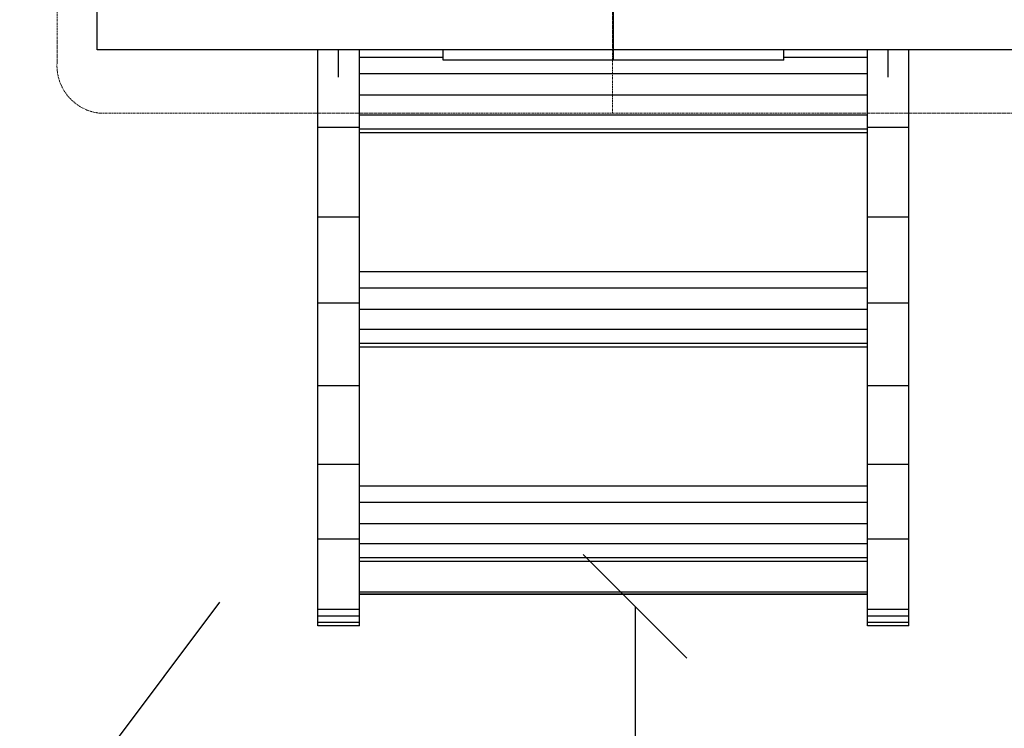
# Model space of a CAD drawing. Units: millimetres. Extents: x -2 to 8409, y -1082 to 5681.
# Drawn here: x 2052 to 3001, y 1978 to 2662 of the extents above; entities that cross this region are included whole.
import ezdxf

# ---------------------------------------------------------------- set-up
doc = ezdxf.new("R2010")
doc.units = ezdxf.units.MM
doc.linetypes.add('DASHEDX2', pattern=[1.5, 1, -0.5])
doc.layers.get('0').update_dxf_attribs({"lineweight": 9})
doc.layers.add('1', color=7, linetype='Continuous')
doc.layers.add('STAB', color=7, linetype='Continuous')
doc.layers.add('Dach', color=1, linetype='DASHEDX2', lineweight=9)
doc.layers.add('Fallbereich', color=5, linetype='DASHEDX2', lineweight=9)

# ---------------------------------------------------------------- blocks, each defined once
blk = doc.blocks.new('SLASH')
at = {"color": 0, "linetype": 'Continuous'}
blk.add_line((-12.7, -12.7), (12.7, 12.7), dxfattribs=at)

msp = doc.modelspace()

# ---------------------------------------------------------------- linework, layer by layer
at = {"layer": '1', "color": 7, "linetype": 'Continuous'}
for p, q in [((2244.35, 2100), (1345.411, 899.205)), ((2645.232, 2095.988), (2645.232, 600))]:
    msp.add_line(p, q, dxfattribs=at)
at = {"layer": 'Dach'}
msp.add_line((2623.59, 2571.997), (2623.59, 3531.999), dxfattribs=at)
msp.add_lwpolyline([(2128.809, 2571.997, -0.4084559), (2087.853, 2622.004), (2087.853, 3481.993, -0.408459), (2128.81, 3531.999), (3118.369, 3531.999, -0.4084439), (3159.326, 3481.996), (3159.327, 2621.999, -0.4084389), (3118.37, 2571.997)], format="xyb", close=True, dxfattribs=at)
at = {"layer": 'Fallbereich', "color": 5}
msp.add_lwpolyline([(744.35, 3434.997, -0.4142136), (2244.35, 4934.997), (6309.352, 4934.997, -0.4142136), (7809.352, 3434.997), (7809.352, 2674.997, -0.4142136), (6309.352, 1174.997), (5939.18, 1174.997, -0.2305322), (4758.348, 600), (2244.35, 600, -0.4142136), (744.35, 2100)], format="xyb", close=True, dxfattribs=at)
at = {"layer": 'STAB', "color": 32, "linetype": 'Continuous'}
for p, q in [((2126.287, 2632.998), (2126.287, 2677.998)), ((2624.339, 2632.998), (2624.339, 2677.998)), ((2624.339, 2632.998), (2126.287, 2632.998)), ((2339.346, 2558.026), (2339.346, 2632.999)), ((2359.347, 2606.773), (2359.346, 2632.999)), ((2379.346, 2558.026), (2379.346, 2632.999)), ((3122.396, 2632.998), (2624.339, 2632.998)), ((2869.346, 2558.026), (2869.346, 2632.999)), ((2889.347, 2606.773), (2889.346, 2632.999)), ((2909.346, 2558.026), (2909.346, 2632.999)), ((2460.107, 2625.688), (2379.346, 2625.688)), ((2869.346, 2625.688), (2788.582, 2625.688)), ((2869.346, 2609.827), (2379.346, 2609.827)), ((2869.346, 2589.436), (2379.346, 2589.436)), ((2869.346, 2569.979), (2379.346, 2569.979)), ((2379.346, 2558.026), (2339.346, 2558.026)), ((2339.346, 2471.729), (2339.346, 2558.026)), ((2379.346, 2556.67), (2379.346, 2558.026)), ((2379.347, 2553.074), (2379.346, 2556.67)), ((2869.346, 2556.67), (2379.346, 2556.67)), ((2909.346, 2558.026), (2869.346, 2558.026)), ((2869.346, 2556.67), (2869.346, 2558.026)), ((2869.347, 2553.074), (2869.346, 2556.67)), ((2909.346, 2471.729), (2909.346, 2558.026)), ((2379.346, 2471.729), (2379.347, 2553.074)), ((2869.347, 2553.074), (2379.347, 2553.074)), ((2869.346, 2471.729), (2869.347, 2553.074)), ((2379.346, 2471.729), (2339.346, 2471.729)), ((2339.347, 2388.626), (2339.346, 2471.729)), ((2379.347, 2388.626), (2379.346, 2471.729)), ((2909.346, 2471.729), (2869.346, 2471.729)), ((2869.347, 2388.626), (2869.346, 2471.729)), ((2909.347, 2388.626), (2909.346, 2471.729)), ((2869.347, 2418.852), (2379.347, 2418.852)), ((2869.347, 2402.991), (2379.347, 2402.991)), ((2379.347, 2388.626), (2339.347, 2388.626)), ((2339.347, 2309.019), (2339.347, 2388.626)), ((2379.347, 2382.6), (2379.347, 2388.626)), ((2909.347, 2388.626), (2869.347, 2388.626)), ((2869.347, 2382.6), (2869.347, 2388.626)), ((2909.347, 2309.019), (2909.347, 2388.626)), ((2379.347, 2363.143), (2379.347, 2382.6)), ((2869.347, 2382.6), (2379.347, 2382.6)), ((2869.347, 2363.143), (2869.347, 2382.6)), ((2379.347, 2349.834), (2379.347, 2363.143)), ((2869.347, 2363.143), (2379.347, 2363.143)), ((2869.347, 2349.834), (2869.347, 2363.143)), ((2379.347, 2346.238), (2379.347, 2349.834)), ((2869.347, 2349.834), (2379.347, 2349.834)), ((2379.347, 2309.019), (2379.347, 2346.238)), ((2869.347, 2346.238), (2379.347, 2346.238)), ((2869.347, 2346.238), (2869.347, 2349.834)), ((2869.347, 2309.019), (2869.347, 2346.238)), ((2379.347, 2309.019), (2339.347, 2309.019)), ((2339.347, 2233.09), (2339.347, 2309.019)), ((2379.347, 2233.09), (2379.347, 2309.019)), ((2909.347, 2309.019), (2869.347, 2309.019)), ((2869.347, 2233.09), (2869.347, 2309.019)), ((2909.347, 2233.09), (2909.347, 2309.019)), ((2379.347, 2233.09), (2339.347, 2233.09)), ((2339.348, 2160.999), (2339.347, 2233.09)), ((2379.348, 2160.999), (2379.347, 2233.09)), ((2909.347, 2233.09), (2869.347, 2233.09)), ((2869.347, 2160.999), (2869.347, 2233.09)), ((2909.347, 2160.999), (2909.347, 2233.09)), ((2869.348, 2212.016), (2379.348, 2212.016)), ((2869.348, 2196.155), (2379.348, 2196.155)), ((2869.348, 2175.764), (2379.348, 2175.764)), ((2379.348, 2160.999), (2339.348, 2160.999)), ((2339.348, 2093.007), (2339.348, 2160.999)), ((2379.348, 2156.307), (2379.348, 2160.999)), ((2379.348, 2142.999), (2379.348, 2156.307)), ((2869.348, 2156.307), (2379.348, 2156.307)), ((2909.347, 2160.999), (2869.347, 2160.999)), ((2869.348, 2093.007), (2869.347, 2160.999)), ((2909.348, 2093.007), (2909.347, 2160.999)), ((2379.348, 2139.404), (2379.348, 2142.999)), ((2869.348, 2142.999), (2379.348, 2142.999)), ((2379.348, 2093.007), (2379.348, 2139.404)), ((2869.348, 2139.404), (2379.348, 2139.404)), ((2379.348, 2093.007), (2339.348, 2093.007)), ((2339.348, 2086.558), (2339.348, 2093.007)), ((2379.348, 2086.558), (2379.348, 2093.007)), ((2909.348, 2093.007), (2869.348, 2093.007)), ((2869.348, 2086.558), (2869.348, 2093.007)), ((2909.348, 2086.558), (2909.348, 2093.007)), ((2379.348, 2086.558), (2339.348, 2086.558)), ((2339.348, 2080.421), (2339.348, 2086.558)), ((2379.348, 2080.421), (2339.348, 2080.421)), ((2339.348, 2077.375), (2339.348, 2080.421)), ((2379.348, 2080.421), (2379.348, 2086.558)), ((2379.348, 2077.375), (2379.348, 2080.421)), ((2909.348, 2086.558), (2869.348, 2086.558)), ((2869.348, 2080.421), (2869.348, 2086.558)), ((2909.348, 2080.421), (2869.348, 2080.421)), ((2869.348, 2077.375), (2869.348, 2080.421)), ((2909.348, 2080.421), (2909.348, 2086.558)), ((2909.348, 2077.375), (2909.348, 2080.421)), ((2379.348, 2077.375), (2339.348, 2077.375)), ((2909.348, 2077.375), (2869.348, 2077.375))]:
    msp.add_line(p, q, dxfattribs=at)
at = {"layer": 'STAB', "color": 40, "linetype": 'Continuous'}
for p, q in [((2460.1, 2622.998), (2460.1, 2632.997)), ((2624.339, 2622.998), (2624.339, 2632.997)), ((2788.576, 2622.998), (2788.576, 2632.998)), ((2624.339, 2622.998), (2460.1, 2622.998)), ((2788.576, 2622.998), (2624.339, 2622.998))]:
    msp.add_line(p, q, dxfattribs=at)
at = {"layer": 'STAB', "color": 1, "linetype": 'Continuous'}
for p, q in [((2869.348, 2109.615), (2379.348, 2109.613)), ((2869.348, 2107.959), (2379.348, 2107.958)), ((2869.348, 2107.509), (2379.348, 2107.508))]:
    msp.add_line(p, q, dxfattribs=at)

# ---------------------------------------------------------------- block references
at = {"layer": '1', "color": 7, "linetype": 'Continuous', "xscale": 3.937007874015748, "yscale": 3.937007874015748, "rotation": 270.0000000000001}
msp.add_blockref('SLASH', (2645.232, 2095.988), dxfattribs=at)

doc.saveas('drawing.dxf')
